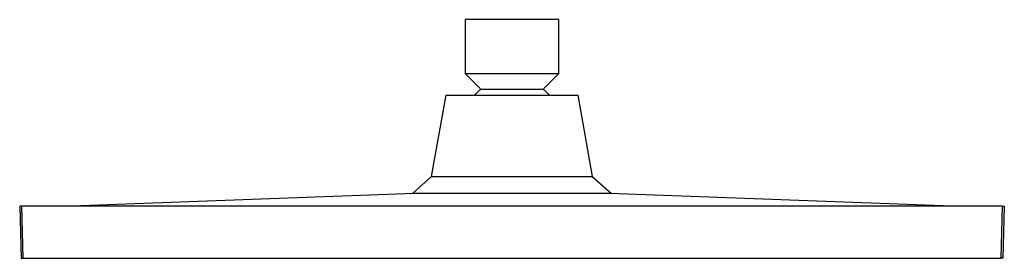
# Model space of a CAD drawing. Units: millimetres. Extents: x -324 to 309, y -310 to 141.
# Drawn here: x -324 to -82, y 82 to 141 of the extents above; entities that cross this region are included whole.
import ezdxf

# ---------------------------------------------------------------- set-up
doc = ezdxf.new("R2010")
doc.units = ezdxf.units.MM
doc.header["$MEASUREMENT"] = 0
doc.layers.add('Default', color=7, linetype='Continuous', true_color=0x000000)

msp = doc.modelspace()

# ---------------------------------------------------------------- linework, layer by layer
at = {"layer": 'Default', "color": 7, "true_color": 0xffffff}
for p, q in [((-191.5, 140.8), (-214.5, 140.8)), ((-214.5, 140.8), (-214.5, 127.6)), ((-191.5, 127.6), (-191.5, 140.8)), ((-214.49, 127.59), (-191.5, 127.6)), ((-210.61, 123.71), (-214.49, 127.59)), ((-191.5, 127.59), (-195.38, 123.71)), ((-211.28, 123.16), (-210.95, 123.44)), ((-210.95, 123.44), (-210.61, 123.71)), ((-210.61, 123.71), (-195.38, 123.71)), ((-195.38, 123.71), (-195.04, 123.44)), ((-195.04, 123.44), (-194.71, 123.16)), ((-222.72, 102.23), (-219.19, 122.25)), ((-219.19, 122.25), (-186.81, 122.25)), ((-212.21, 122.25), (-211.91, 122.56)), ((-211.91, 122.56), (-211.6, 122.86)), ((-211.6, 122.86), (-211.28, 123.16)), ((-194.71, 123.16), (-194.39, 122.86)), ((-194.39, 122.86), (-194.08, 122.56)), ((-194.08, 122.56), (-193.79, 122.25)), ((-186.81, 122.25), (-183.28, 102.23)), ((-227.45, 98.1), (-222.72, 102.23)), ((-222.72, 102.23), (-221.51, 102.28)), ((-221.51, 102.28), (-220.29, 102.3)), ((-220.29, 102.3), (-206.98, 102.25)), ((-206.98, 102.25), (-203.22, 102.23)), ((-203.22, 102.23), (-203, 102.23)), ((-203, 102.23), (-199.01, 102.25)), ((-199.01, 102.25), (-185.7, 102.3)), ((-185.7, 102.3), (-184.49, 102.28)), ((-184.49, 102.28), (-183.28, 102.23)), ((-183.28, 102.23), (-178.54, 98.1)), ((-226.93, 98.12), (-311.01, 95)), ((-207.97, 98.12), (-226.93, 98.12)), ((-203, 98.1), (-207.97, 98.12)), ((-198.02, 98.12), (-203, 98.1)), ((-179.06, 98.12), (-198.02, 98.12)), ((-94.99, 95), (-179.06, 98.12)), ((-323.39, 95), (-323.83, 95)), ((-323.83, 95), (-323.5, 82.22)), ((-82.61, 95), (-323.39, 95)), ((-323.39, 95), (-323.05, 82.22)), ((-82.94, 82.22), (-82.61, 95)), ((-82.61, 95), (-82.16, 95)), ((-82.16, 95), (-82.5, 82.22)), ((-323.5, 82.22), (-323.05, 82.22)), ((-323.05, 82.22), (-318.09, 82.16)), ((-87.9, 82.16), (-82.94, 82.22)), ((-82.5, 82.22), (-82.94, 82.22)), ((-318.09, 82.16), (-87.9, 82.16))]:
    msp.add_line(p, q, dxfattribs=at)

doc.saveas('drawing.dxf')
